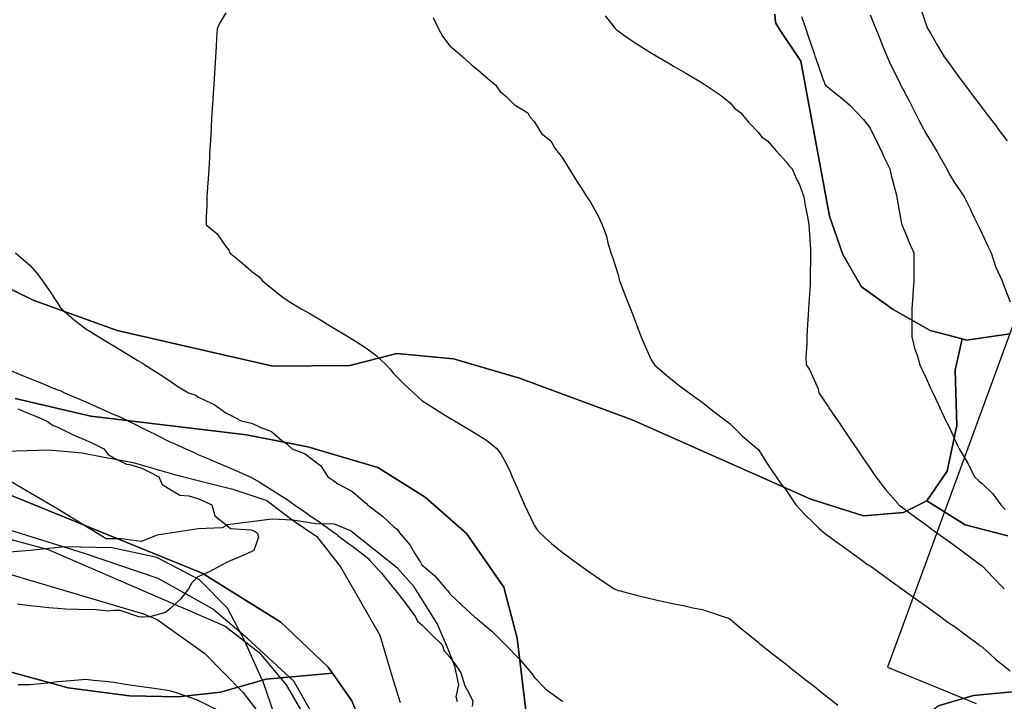
# Model space of a CAD drawing. Units: inches. Extents: x 450746 to 476445, y 190697 to 207849.
# Drawn here: x 464302 to 464654, y 199766 to 200009 of the extents above; entities that cross this region are included whole.
import ezdxf

# ---------------------------------------------------------------- set-up
doc = ezdxf.new("R2010")
doc.units = ezdxf.units.IN
doc.header["$MEASUREMENT"] = 0
for name, color, linetype, true_color in [('contours_20ft', 7, 'Continuous', 0xe20a5c), ('EMERGENCY_RDS_LINE', 7, 'Continuous', 0xa4478b), ('floodplain_500', 7, 'Continuous', 0xc17604), ('nhd_arc_clip', 7, 'Continuous', 0x518e40), ('PAR_P_NOWATER', 7, 'Continuous', 0xed859a), ('PAR_R_NOWATER', 7, 'Continuous', 0xed859a), ('prime_ag_soils', 7, 'Continuous', 0x6ebdb8), ('soils_clip', 7, 'Continuous', 0xaa3d49)]:
    doc.layers.add(name, color=color, linetype=linetype, true_color=true_color)

msp = doc.modelspace()

# ---------------------------------------------------------------- linework, layer by layer
at = {"layer": 'contours_20ft', "color": 80, "linetype": 'Continuous', "lineweight": 25}
for points in [[(464623.86, 200013.86), (464626, 200007.39), (464626.42, 200006.42), (464626.64, 200006), (464627.56, 200004.44), (464630.11, 200000.11), (464632.47, 199996), (464634.02, 199994.02), (464636, 199991.11), (464638.2, 199988.2), (464639.8, 199986), (464642.47, 199982.47), (464646, 199977.82), (464646.79, 199976.79), (464647.38, 199976), (464651.11, 199971.11), (464651.79, 199970.21), (464655, 199966)], [(464376, 200011.75), (464373.84, 200008.16), (464372.82, 200006), (464372.62, 200002.62), (464372.44, 199999.56), (464372.23, 199996), (464371.98, 199991.98), (464371.87, 199990.13), (464371.62, 199986), (464371.34, 199981.34), (464371.3, 199980.7), (464371.01, 199976), (464370.73, 199971.27), (464370.7, 199970.7), (464370.42, 199966), (464370.17, 199961.83), (464370.07, 199960.07), (464369.83, 199956), (464369.61, 199952.39), (464369.4, 199949.4), (464369.19, 199946), (464369.17, 199942.83), (464368.88, 199938.88), (464368.87, 199936), (464372.82, 199932.82), (464376, 199928.28), (464376.97, 199926.97), (464377.34, 199926), (464382.09, 199922.09), (464386, 199918.72), (464387.62, 199917.62), (464389.09, 199916), (464392.88, 199912.88), (464396, 199910.44), (464398.57, 199908.57), (464402.86, 199906), (464404.88, 199904.88), (464406, 199904.27), (464410.34, 199901.66), (464411.16, 199901.16), (464416, 199898.25), (464417.4, 199897.4), (464419.72, 199896), (464423.61, 199893.61), (464426, 199892.11), (464429.5, 199889.5), (464433.17, 199886), (464434.52, 199884.52), (464436, 199882.81), (464439.37, 199879.37), (464442.94, 199876), (464444.52, 199874.52), (464446, 199873.21), (464450.43, 199870.43), (464453.49, 199868.51), (464456, 199866.94), (464456.58, 199866.58), (464457.56, 199866), (464462.87, 199862.87), (464466, 199861.01), (464469.03, 199859.03), (464472.87, 199856), (464474.17, 199854.17), (464476, 199850.74), (464477.55, 199847.55), (464478.25, 199846), (464480, 199842), (464480.6, 199840.6), (464482.65, 199836), (464483.69, 199833.69), (464486, 199828.7), (464487.09, 199827.09), (464488.14, 199826), (464492.23, 199822.23), (464496, 199819.12), (464497.8, 199817.8), (464500.27, 199816), (464503.59, 199813.59), (464506, 199811.86), (464509.46, 199809.46), (464514.64, 199806), (464515.58, 199805.58), (464516, 199805.44), (464516.74, 199805.26), (464523.44, 199803.44), (464526, 199802.84), (464530.04, 199801.96), (464531.61, 199801.61), (464536, 199800.67), (464539.85, 199799.85), (464542.77, 199799.23), (464546, 199798.54), (464547.99, 199797.99), (464553.93, 199796), (464555.45, 199795.45), (464556, 199795.15), (464560.74, 199791.26), (464561.02, 199791.02), (464566, 199786.9), (464566.5, 199786.5), (464567.14, 199786), (464572.1, 199782.1), (464576, 199779.02), (464577.69, 199777.69), (464579.84, 199776), (464583.29, 199773.29), (464586, 199771.16), (464588.89, 199768.89), (464592.56, 199766), (464594.48, 199764.48)], [(464450.02, 200010.02), (464451.95, 200006), (464453.36, 200003.36), (464456, 199999.97), (464458.1, 199998.1), (464460.53, 199996), (464463.44, 199993.44), (464466, 199991.35), (464468.85, 199988.85), (464472.23, 199986), (464473.76, 199983.76), (464476, 199981.83), (464478.96, 199978.96), (464483.84, 199976), (464484.53, 199974.53), (464486, 199972.88), (464488.64, 199968.64), (464491.97, 199966), (464493.44, 199963.44), (464496, 199960), (464497.56, 199957.56), (464498.57, 199956), (464501.37, 199951.37), (464502.84, 199949.16), (464504.9, 199946), (464505.3, 199945.3), (464506, 199944.36), (464509, 199939), (464510.38, 199936), (464511.9, 199931.9), (464512.41, 199929.59), (464513.48, 199926), (464514.13, 199924.13), (464516, 199918.14), (464516.47, 199916.47), (464516.55, 199916), (464516.89, 199915.11), (464519.19, 199909.19), (464520.42, 199906), (464521.98, 199901.98), (464523.23, 199898.77), (464524.3, 199896), (464524.79, 199894.79), (464526, 199891.84), (464527.83, 199887.83), (464529.02, 199886), (464532.72, 199882.72), (464536, 199880.07), (464538.29, 199878.29), (464541.37, 199876), (464544.04, 199874.04), (464546, 199872.61), (464549.72, 199869.72), (464554.63, 199866), (464555.41, 199865.41), (464556, 199864.97), (464560.46, 199860.46), (464565.84, 199856), (464565.92, 199855.92), (464566, 199855.87), (464569.84, 199849.84), (464572.5, 199846), (464573.9, 199843.9), (464576, 199841.18), (464578.09, 199838.09), (464579.51, 199836), (464582.61, 199832.61), (464586, 199829.32), (464587.69, 199827.69), (464589.65, 199826), (464593.28, 199823.28), (464596, 199821.35), (464599.1, 199819.1), (464603.41, 199816), (464604.84, 199814.84), (464606, 199814.15), (464610.75, 199810.75), (464612.54, 199809.46), (464616, 199806.98), (464616.57, 199806.57), (464617.37, 199806), (464622.38, 199802.38), (464626, 199799.82), (464628.23, 199798.23), (464631.33, 199796), (464633.92, 199793.91), (464636, 199792.66), (464639.82, 199789.82), (464644.96, 199786), (464645.5, 199785.5), (464646, 199785.25), (464650.85, 199780.85), (464652.31, 199779.69), (464656, 199776.72)], [(464511.41, 200010.59), (464515.08, 200006), (464515.56, 200005.56), (464516, 200005.24), (464518.46, 200003.54), (464521.44, 200001.44), (464526, 199998.51), (464527.56, 199997.56), (464530.16, 199996), (464533.87, 199993.87), (464536, 199992.59), (464540.16, 199990.16), (464544.26, 199987.74), (464546, 199986.72), (464546.44, 199986.44), (464547.09, 199986), (464552.43, 199982.43), (464556, 199979.59), (464557.64, 199977.64), (464559.86, 199976), (464562.65, 199972.65), (464566, 199969.13), (464567.33, 199967.33), (464569.35, 199966), (464572.47, 199962.47), (464576, 199958.47), (464577.12, 199957.12), (464578.14, 199956), (464579.9, 199952.1), (464580.64, 199950.64), (464582.32, 199946), (464582.89, 199942.89), (464583.78, 199938.22), (464584.19, 199936), (464584.27, 199934.27), (464584.68, 199927.32), (464584.74, 199926), (464584.75, 199924.75), (464584.66, 199917.34), (464584.67, 199916), (464584.6, 199914.6), (464584.16, 199907.84), (464584.06, 199906), (464583.92, 199903.92), (464583.53, 199898.47), (464583.37, 199896), (464583.39, 199893.39), (464583.1, 199888.9), (464583.13, 199886), (464584.37, 199884.37), (464586, 199880.64), (464587.44, 199877.44), (464587.71, 199876), (464591.06, 199871.06), (464591.32, 199870.68), (464594.49, 199866), (464595.1, 199865.1), (464596, 199863.78), (464599.14, 199859.14), (464601.26, 199856), (464603.18, 199853.18), (464606, 199849.01), (464607.21, 199847.21), (464608.03, 199846), (464611.5, 199841.5), (464616, 199836.35), (464616.16, 199836.16), (464616.32, 199836), (464621.87, 199831.87), (464626, 199828.82), (464627.63, 199827.63), (464629.86, 199826), (464633.44, 199823.44), (464636, 199821.6), (464639.21, 199819.21), (464643.5, 199816), (464644.94, 199814.94), (464646, 199814.14), (464650.01, 199810.01), (464653.95, 199806)], [(464581.54, 200010.46), (464583.06, 200006), (464583.79, 200003.79), (464586, 199997.19), (464586.3, 199996.3), (464586.4, 199996), (464586.63, 199995.38), (464588.87, 199988.87), (464589.96, 199986), (464593.26, 199983.26), (464596, 199981.12), (464598.73, 199978.73), (464601.4, 199976), (464603.67, 199973.67), (464606, 199970.5), (464607.51, 199967.51), (464608.28, 199966), (464610.27, 199961.73), (464610.72, 199960.72), (464613.08, 199956), (464613.57, 199953.57), (464615.39, 199946.61), (464615.53, 199946), (464615.59, 199945.59), (464616, 199943.19), (464617.09, 199937.09), (464617.4, 199936), (464618.43, 199933.57), (464619.9, 199929.9), (464621.67, 199926), (464621.65, 199921.65), (464621.66, 199920.34), (464621.64, 199916), (464621.3, 199911.3), (464621.26, 199910.74), (464620.91, 199906), (464620.93, 199901.07), (464620.92, 199900.92), (464620.94, 199896), (464621.92, 199891.92), (464622.92, 199889.08), (464623.81, 199886), (464624.48, 199884.48), (464626, 199881.18), (464627.64, 199877.64), (464628.41, 199876), (464630.54, 199871.46), (464630.83, 199870.83), (464633.11, 199866), (464634.09, 199864.09), (464636, 199859.84), (464637.23, 199857.23), (464637.81, 199856), (464640.52, 199851.48), (464640.89, 199850.89), (464643.32, 199846), (464644.72, 199844.72), (464646, 199843.63), (464649.88, 199839.88), (464652.66, 199836), (464654.28, 199834.28)], [(464606, 200011.01), (464607.44, 200007.44), (464608.03, 200006), (464609.44, 200002.56), (464610.34, 200000.34), (464612.14, 199996), (464613.3, 199993.3), (464616, 199987.85), (464616.62, 199986.62), (464616.93, 199986), (464617.94, 199984.06), (464620.04, 199980.04), (464622.13, 199976), (464623.42, 199973.42), (464626, 199968.49), (464626.99, 199966.99), (464627.6, 199966), (464629.95, 199962.05), (464630.74, 199960.74), (464633.44, 199956), (464634.27, 199954.27), (464636, 199951.19), (464638.17, 199948.17), (464639.63, 199946), (464641.75, 199941.75), (464643.12, 199938.88), (464644.52, 199936), (464644.99, 199934.99), (464646, 199932.81), (464648.19, 199928.19), (464649.24, 199926), (464650.86, 199921.14), (464650.91, 199920.91), (464653.19, 199916), (464653.93, 199913.93), (464656, 199908.46)], [(464300.79, 199926), (464303.61, 199923.61), (464306, 199921.56), (464308.57, 199918.57), (464310.46, 199916), (464312.79, 199912.79), (464316, 199907.87), (464316.73, 199906.73), (464317.29, 199906), (464321.89, 199901.89), (464326, 199898.88), (464327.76, 199897.76), (464330.59, 199896), (464333.96, 199893.96), (464336, 199892.73), (464340.19, 199890.19), (464344.31, 199887.69), (464346, 199886.67), (464346.41, 199886.41), (464347.05, 199886), (464352.51, 199882.51), (464356, 199880.26), (464358.48, 199878.48), (464362.59, 199876), (464365.19, 199875.19), (464366, 199874.6), (464368.92, 199873.08), (464371.78, 199871.78), (464376, 199868.88), (464377.88, 199867.88), (464381.47, 199866), (464385.17, 199865.17), (464386, 199864.77), (464388.43, 199863.57), (464392.23, 199862.23), (464396, 199858.92), (464397.74, 199857.74), (464399.58, 199856), (464404.24, 199854.24), (464406, 199852.89), (464409.88, 199849.88), (464412.38, 199846), (464414.5, 199844.5), (464416, 199843.44), (464420.92, 199840.92), (464422.35, 199839.65), (464426, 199836.55), (464426.31, 199836.31), (464426.51, 199836), (464431.95, 199831.95), (464436, 199828.08), (464437.23, 199827.23), (464437.99, 199826), (464441.65, 199821.65), (464443.43, 199818.57), (464445.05, 199816), (464445.45, 199815.45), (464446, 199814.59), (464450.58, 199810.58), (464454.57, 199806), (464455.28, 199805.28), (464456, 199804.17), (464460.19, 199800.19), (464464.7, 199796), (464465.5, 199795.5), (464466, 199794.97), (464470.89, 199790.89), (464475.82, 199786), (464475.9, 199785.9), (464476, 199785.79), (464480.84, 199780.84), (464485.01, 199776), (464485.42, 199775.42), (464486, 199774.46), (464490.2, 199770.2), (464495.95, 199766), (464495.98, 199765.98), (464496, 199765.96), (464496.31, 199765.69)], [(464297.31, 199884.69), (464302.52, 199882.52), (464306, 199881.08), (464309.65, 199879.65), (464314.3, 199877.7), (464316, 199877.01), (464316.79, 199876.79), (464318.36, 199876), (464323.73, 199873.73), (464326, 199872.74), (464330.69, 199870.69), (464331.83, 199870.17), (464336, 199868.3), (464337.66, 199867.66), (464341.03, 199866), (464344.36, 199864.36), (464346, 199863.53), (464350.91, 199861.09), (464351.03, 199861.03), (464356, 199858.51), (464357.77, 199857.77), (464361.64, 199856), (464364.64, 199854.64), (464366, 199853.96), (464369.5, 199852.5), (464371.62, 199851.62), (464376, 199849.79), (464378.66, 199848.66), (464384.6, 199846), (464385.54, 199845.54), (464386, 199845.28), (464387.86, 199844.14), (464391.75, 199841.75), (464396, 199839.1), (464397.84, 199837.84), (464400.51, 199836), (464403.76, 199833.76), (464406, 199832.21), (464409.63, 199829.63), (464414.7, 199826), (464415.45, 199825.45), (464416, 199825.05), (464419.8, 199822.2), (464421.17, 199821.17), (464426, 199817.5), (464426.77, 199816.77), (464427.48, 199816), (464431.57, 199811.57), (464436, 199806.1), (464436.04, 199806.04), (464436.07, 199806), (464436.3, 199805.7), (464440.41, 199800.41), (464443.63, 199796), (464444.38, 199794.38), (464446, 199793.12), (464449.56, 199789.56), (464453.17, 199786), (464453.87, 199783.87), (464456, 199781.59), (464458.31, 199778.31), (464459.89, 199776), (464461.3, 199771.3), (464462.3, 199769.7), (464464.14, 199766), (464463.91, 199763.91)], [(464301.68, 199870.32), (464306, 199868.52), (464307.78, 199867.78), (464311.95, 199866), (464314.29, 199864.29), (464316, 199863.71), (464320.5, 199861.5), (464321.15, 199861.15), (464326, 199859.14), (464328.1, 199858.1), (464332.35, 199856), (464333.92, 199853.92), (464336, 199852.83), (464340.52, 199850.52), (464341.61, 199850.39), (464346, 199849.09), (464348.04, 199848.04), (464351.99, 199846), (464353.21, 199843.21), (464356, 199841.52), (464359.47, 199839.47), (464362.75, 199839.25), (464366, 199838.29), (464367.58, 199837.58), (464370.92, 199836), (464372.01, 199832.01), (464376, 199828.93), (464377.58, 199827.58), (464384.93, 199827.07), (464386, 199826.7), (464386.43, 199826.43), (464387.15, 199826), (464387.61, 199824.39), (464386, 199819.63), (464383.46, 199818.54), (464377.53, 199816), (464376.53, 199815.47), (464376, 199815.25), (464374.46, 199814.46), (464370, 199812), (464366, 199810.27), (464363.84, 199808.16), (464362.58, 199806), (464359.72, 199802.28), (464356, 199798.78), (464354.43, 199797.57), (464348.86, 199796), (464346.2, 199795.8), (464346, 199795.81), (464345.84, 199795.84), (464344.85, 199796), (464338.25, 199798.25), (464336, 199798.19), (464333.97, 199798.03), (464328.63, 199798.63), (464326, 199798.48), (464323.36, 199798.64), (464318.72, 199798.72), (464316, 199798.9), (464312.75, 199799.25), (464309.57, 199799.57), (464306, 199799.96), (464301.54, 199800.46)], [(464372.7, 199762.7), (464366.28, 199766), (464366.09, 199766.09), (464366, 199766.13), (464365.81, 199766.19), (464358.66, 199768.66), (464356, 199769.53), (464351.88, 199770.12), (464350.34, 199770.34), (464346, 199770.97), (464341.62, 199771.62), (464340.15, 199771.85), (464336, 199772.48), (464332.84, 199772.84), (464328.72, 199773.28), (464326, 199773.59), (464323.36, 199773.36), (464319.02, 199772.98), (464316, 199772.71), (464312.34, 199772.34), (464309.9, 199772.1), (464306, 199771.7), (464301.63, 199771.63)]]:
    msp.add_lwpolyline(points, dxfattribs=at)
at = {"layer": 'EMERGENCY_RDS_LINE', "color": 115, "linetype": 'Continuous', "lineweight": 25}
msp.add_lwpolyline([(464114.51, 199902.13), (464124.22, 199895.71), (464143.61, 199879.5), (464156.34, 199870.11), (464169.7, 199862.4), (464179.42, 199858.11), (464197.03, 199851.23), (464312.55, 199820.08), (464375.72, 199792.61), (464387.84, 199783.22), (464397.52, 199771.72), (464405.36, 199758.12), (464422.8, 199717.75), (464431.85, 199702.02), (464445.74, 199682.02), (464468.77, 199662.4), (464476.66, 199657.27), (464502.78, 199644.83), (464541.67, 199631.48), (464556.88, 199629.71), (464567.22, 199626.26), (464618.8, 199594.19), (464638.2, 199579.67), (464657.63, 199568.55)], dxfattribs=at)
at = {"layer": 'floodplain_500', "color": 7, "linetype": 'Continuous', "lineweight": 25}
for points in [[(464293.19, 199855.02), (464312.69, 199855.62), (464324.59, 199854.52), (464331.91, 199853.12), (464342.91, 199851.12), (464357.59, 199846.81), (464368.91, 199843.92), (464378.41, 199841.62), (464390.59, 199837.52), (464399.59, 199830.62), (464408.5, 199824.72), (464416.91, 199813.81), (464424, 199801.42), (464430.91, 199789.42), (464435.69, 199773.31), (464438.19, 199765.42)], [(464394.69, 199757.22), (464389.41, 199772.42), (464382.5, 199787.81), (464376.5, 199799.02), (464366.59, 199809.22), (464351.28, 199817.22), (464335.41, 199820.62), (464318.28, 199821.02), (464306.09, 199819.62), (464290.91, 199818.52)]]:
    msp.add_lwpolyline(points, dxfattribs=at)
at = {"layer": 'nhd_arc_clip', "color": 254, "linetype": 'Continuous', "lineweight": 25}
msp.add_lwpolyline([(464458.69, 199765.61), (464458.22, 199767.38), (464459.16, 199771.65), (464457.75, 199778.36), (464455.29, 199784.39), (464451.38, 199793.59), (464448.56, 199798.18), (464443.25, 199806.67), (464437.23, 199813.39), (464420.44, 199826.65), (464414.78, 199829.13), (464408.06, 199829.14), (464399.91, 199830.54), (464392.5, 199830.9), (464376.56, 199828.78), (464374.63, 199827.81), (464366.1, 199827.37), (464351.45, 199825.16), (464345.66, 199822.92), (464338.57, 199823.8), (464333.22, 199823.81), (464315.91, 199834.48), (464291.47, 199848.68)], dxfattribs=at)
at = {"layer": 'PAR_P_NOWATER', "color": 191, "linetype": 'Continuous', "lineweight": 25}
msp.add_lwpolyline([(464760.66, 200180.92), (464697.03, 200009.05), (464612.24, 199777.96), (464643.95, 199765)], dxfattribs=at)
at = {"layer": 'PAR_R_NOWATER', "color": 191, "linetype": 'Continuous', "lineweight": 25}
for points in [[(464060.25, 199935.81), (464065.17, 199932.09), (464104.92, 199898.67), (464123.11, 199882.46), (464139.64, 199869.9), (464156.84, 199858.65), (464170.07, 199852.04), (464202.81, 199839.8), (464249.11, 199826.24), (464305.99, 199809.04), (464346.55, 199797.07), (464351.42, 199794.97), (464368.5, 199782.92), (464382.06, 199769.03), (464393.97, 199753.48)], [(464413.15, 199750.18), (464400.25, 199773), (464383.71, 199788.21), (464371.15, 199798.79), (464351.84, 199809.66), (464325.51, 199818.64), (464276.56, 199833.85)]]:
    msp.add_lwpolyline(points, dxfattribs=at)
at = {"layer": 'prime_ag_soils', "color": 139, "linetype": 'Continuous', "lineweight": 25}
for points in [[(464300.78, 199874.02), (464327.78, 199867.62), (464383.28, 199861.02), (464405.19, 199856.72), (464430.19, 199849.31), (464447.09, 199838.72), (464461.91, 199825.72), (464475.28, 199806.52), (464480, 199788.31), (464484.41, 199751.72)], [(464426.59, 199752.22), (464420.91, 199765.92), (464414.09, 199775.81), (464412.5, 199778.02), (464395.59, 199794.12), (464367.5, 199811.62), (464250.09, 199859.3)]]:
    msp.add_lwpolyline(points, dxfattribs=at)
at = {"layer": 'soils_clip', "color": 216, "linetype": 'Continuous', "lineweight": 25}
for points in [[(464572, 200011.22), (464572.28, 200008.22), (464573.5, 200006.02), (464581.28, 199994.42), (464591.5, 199939.12), (464596.28, 199925.42), (464603, 199913.81), (464614.28, 199905.72), (464627.5, 199898.22), (464638.88, 199895.22), (464636.38, 199884.12), (464637, 199864.31), (464633.59, 199848.02), (464626.28, 199837.42), (464617.91, 199833.22), (464603.69, 199832.02), (464584.91, 199838.02), (464521.09, 199866.31), (464480.78, 199881.22), (464457.28, 199888.12), (464437, 199890.02), (464420.19, 199885.72), (464392.78, 199885.52), (464337.19, 199898.22), (464307.09, 199909.11), (464280.59, 199922.11)], [(464656, 199897.02), (464640.28, 199894.81), (464638.88, 199895.22), (464627.5, 199898.22), (464614.28, 199905.72), (464603, 199913.81), (464596.28, 199925.42), (464591.5, 199939.12), (464581.28, 199994.42), (464573.5, 200006.02), (464572.28, 200008.22), (464572, 200011.22)], [(464280.59, 199922.11), (464307.09, 199909.11), (464337.19, 199898.22), (464392.78, 199885.52), (464420.19, 199885.72), (464437, 199890.02), (464457.28, 199888.12), (464480.78, 199881.22), (464521.09, 199866.31), (464584.91, 199838.02), (464603.69, 199832.02), (464617.91, 199833.22), (464626.28, 199837.42), (464639.91, 199828.81), (464655.19, 199824.92)], [(464655.19, 199824.92), (464639.91, 199828.81), (464626.28, 199837.42), (464633.59, 199848.02), (464637, 199864.31), (464636.38, 199884.12), (464638.88, 199895.22), (464640.28, 199894.81), (464656, 199897.02)], [(464484.41, 199751.72), (464480, 199788.31), (464475.28, 199806.52), (464461.91, 199825.72), (464447.09, 199838.72), (464430.19, 199849.31), (464405.19, 199856.72), (464383.28, 199861.02), (464327.78, 199867.62), (464300.78, 199874.02)], [(464300.78, 199874.02), (464327.78, 199867.62), (464383.28, 199861.02), (464405.19, 199856.72), (464430.19, 199849.31), (464447.09, 199838.72), (464461.91, 199825.72), (464475.28, 199806.52), (464480, 199788.31), (464484.41, 199751.72)], [(464426.59, 199752.22), (464420.91, 199765.92), (464414.09, 199775.81), (464412.5, 199778.02), (464395.59, 199794.12), (464367.5, 199811.62), (464250.09, 199859.3)], [(464250.09, 199859.3), (464367.5, 199811.62), (464395.59, 199794.12), (464412.5, 199778.02), (464414.09, 199775.81), (464390.41, 199773.72), (464374.09, 199769.02), (464358.91, 199767.42), (464341.59, 199767.72), (464319.69, 199770.62), (464296.28, 199777.02)], [(464296.28, 199777.02), (464319.69, 199770.62), (464341.59, 199767.72), (464358.91, 199767.42), (464374.09, 199769.02), (464390.41, 199773.72), (464414.09, 199775.81), (464420.91, 199765.92), (464426.59, 199752.22)], [(464677.91, 199727.12), (464635.78, 199726.72), (464620, 199730.12), (464607.69, 199737.12), (464600.78, 199745.62), (464618.69, 199755.52), (464630.28, 199764.22), (464643, 199767.92), (464666.91, 199770.12)], [(464666.91, 199770.12), (464643, 199767.92), (464630.28, 199764.22)]]:
    msp.add_lwpolyline(points, dxfattribs=at)

doc.saveas('drawing.dxf')
